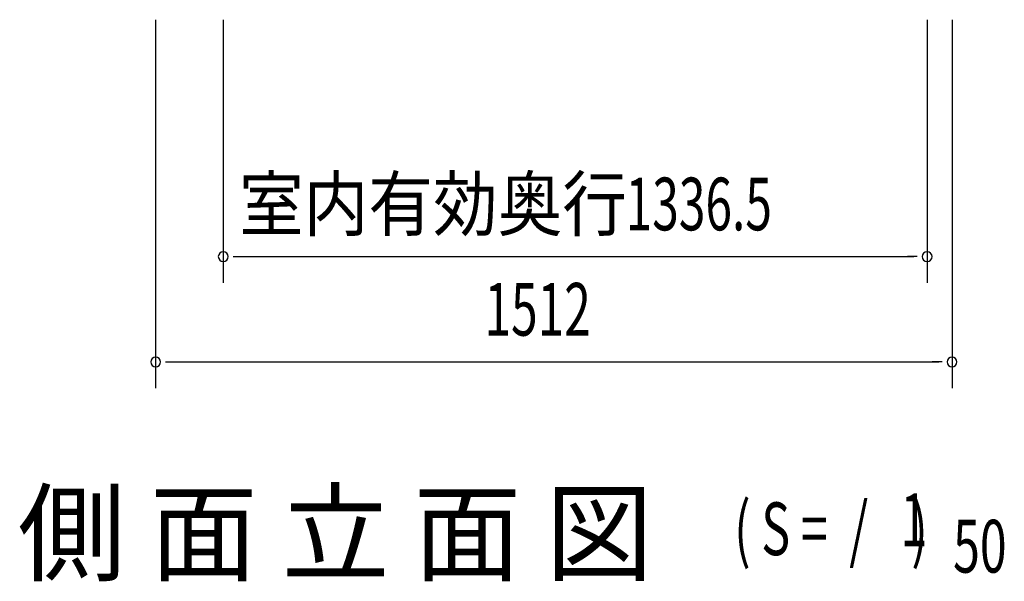
# Model space of a CAD drawing. Extents: x 543 to 20719, y 176 to 14052.
# Drawn here: x 6180 to 8049, y 9929 to 10996 of the extents above; entities that cross this region are included whole.
import ezdxf
from ezdxf.enums import TextEntityAlignment as Align

# ---------------------------------------------------------------- set-up
doc = ezdxf.new("R2010")
doc.units = 0
doc.header["$LTSCALE"] = 50
doc.header["$MEASUREMENT"] = 0
doc.layers.add('M1', color=4, linetype='CONTINUOUS')
doc.layers.add('SUNPOU', color=4, linetype='CONTINUOUS')
doc.styles.add('00', font='ROMANS', dxfattribs={"width": 0.666667, "bigfont": 'BIGFONT'})
doc.styles.add('01', font='ROMANS', dxfattribs={"height": 3, "bigfont": 'BIGFONT'})

msp = doc.modelspace()

# ---------------------------------------------------------------- linework, layer by layer
at = {"layer": 'SUNPOU'}
for p, q in [((6437.7, 10995.5), (6437.7, 10295.5)), ((6566, 10995.5), (6566, 10495.5)), ((7902.5, 10995.5), (7902.5, 10495.5)), ((7949.7, 10995.5), (7949.7, 10295.5)), ((6584.8, 10545.5), (6603.5, 10545.5)), ((6591, 10545.5), (7877.5, 10545.5)), ((7883.8, 10545.5), (7865, 10545.5)), ((6456.5, 10345.5), (6475.2, 10345.5)), ((6462.7, 10345.5), (7924.7, 10345.5)), ((7931, 10345.5), (7912.2, 10345.5))]:
    msp.add_line(p, q, dxfattribs=at)
for centre, start, end in [((6566, 10545.5), 0, 180), ((6566, 10545.5), 180, 0), ((7902.5, 10545.5), 0, 180), ((7902.5, 10545.5), 180, 0), ((6437.7, 10345.5), 0, 180), ((6437.7, 10345.5), 180, 0), ((7949.7, 10345.5), 0, 180), ((7949.7, 10345.5), 180, 0)]:
    msp.add_arc(centre, 9.38, start, end, dxfattribs=at)

# ---------------------------------------------------------------- texts
at = {"layer": 'M1', "style": '01'}
msp.add_text('側 面 立 面 図', height=150, dxfattribs=at).set_placement((6175.9, 9945.5))
at = {"layer": 'M1', "style": '00', "width": 0.67}
for s, p in [('1', (7852, 9995.6)), ('( S =  /    )', (7536.2, 9978.6)), ('50', (7951.8, 9945.5))]:
    msp.add_text(s, height=100.2, dxfattribs=at).set_placement(p)
at = {"layer": 'SUNPOU', "style": '01', "width": 0.9}
msp.add_text('室内有効奥行', height=100, dxfattribs=at).set_placement((7332.7, 10595.5), align=Align.RIGHT)
at = {"layer": 'SUNPOU', "style": '00', "width": 0.666667}
for s, p in [('1336.5', (7330.1, 10595.5)), ('1512', (7062, 10395.5))]:
    msp.add_text(s, height=100, dxfattribs=at).set_placement(p)

doc.saveas('drawing.dxf')
